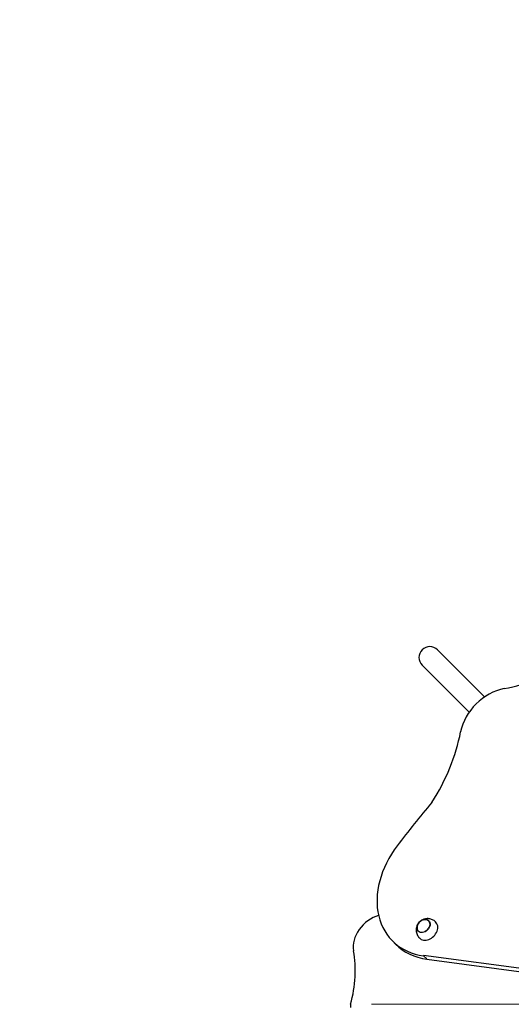
# Model space of a CAD drawing. Units: millimetres. Extents: x 9177 to 29567, y 3247 to 17749.
# Drawn here: x 16256 to 17114, y 14635 to 16354 of the extents above; entities that cross this region are included whole.
import ezdxf

# ---------------------------------------------------------------- set-up
doc = ezdxf.new("R2010")
doc.units = ezdxf.units.MM
doc.header["$LTSCALE"] = 100
doc.layers.add('Widoczne (ISO)', color=7, linetype='Continuous', lineweight=25)
doc.layers.add('Widoczne wąskie (ISO)', color=7, linetype='Continuous', lineweight=15)

msp = doc.modelspace()

# ---------------------------------------------------------------- linework, layer by layer
at = {"layer": 'Widoczne (ISO)'}
for p, q in [((17067.4, 15171.4), (16985.2, 15253.6)), ((16958.4, 15226.8), (17040.5, 15144.7)), ((16912.5, 14739.5), (16906.4, 14745.6)), ((17573.9, 14638.1), (16960.7, 14719.8)), ((16966.7, 14713.7), (17579.9, 14632.1))]:
    msp.add_line(p, q, dxfattribs=at)
for centre, radius, start, end in [((17236.1, 16022.8), 1500, 128.8768, 177.323), ((16971.8, 15240.2), 19, 45, 225)]:
    msp.add_arc(centre, radius, start, end, dxfattribs=at)
for centre, major_axis, start_param, end_param in [((17127.6, 15461.6), (223.9, 223.9), 3.973278, 4.395547), ((17095.1, 15116.2), (56.6, 56.6), 0.831685, 2.302169), ((16750.2, 15086.4), (223.9, 223.9), 4.997248, 5.443761), ((17913.9, 14298.1), (1085.6, 1085.6), 1.685968, 1.74931), ((17012.5, 14851.6), (-106.1, -106.1), 4.890903, 6.806784), ((16882.2, 14747.1), (35.4, 35.4), 0.919332, 2.660903), ((16968, 14764.4), (-14.1, -14.1), 6.251737, 9.456226), ((17018.5, 14845.6), (-106.1, -106.1), 0, 0.523599), ((16620.1, 14633), (176.8, 176.8), 5.367225, 5.802496)]:
    msp.add_ellipse(centre, major_axis=major_axis, ratio=0.754696, start_param=start_param, end_param=end_param, dxfattribs=at)
msp.add_ellipse((16960.8, 14771.6), major_axis=(-9.19, -9.19), ratio=0.754696, dxfattribs=at)
for points, knots in [([(16981.8, 14778.9), (16980.1, 14780.4), (16978.2, 14781.6), (16974.3, 14783.4), (16972.3, 14784), (16968.2, 14784.5), (16966.2, 14784.4), (16962.2, 14783.7), (16960.4, 14783.1), (16956.9, 14781.3), (16955.4, 14780.2), (16952.5, 14777.4), (16951.2, 14775.8), (16949.3, 14772), (16948.5, 14769.8), (16947.9, 14765.1), (16947.9, 14762.7), (16949, 14758), (16949.9, 14755.7), (16951.9, 14752.6), (16952.6, 14751.6), (16953.5, 14750.6)], [2.458302, 2.458302, 2.458302, 2.458302, 2.700255, 2.700255, 2.955357, 2.955357, 3.243616, 3.243616, 3.582383, 3.582383, 3.975771, 3.975771, 4.396758, 4.396758, 4.792191, 4.792191, 5.123606, 5.123606, 5.399235, 5.399235, 5.536998, 5.536998, 5.536998, 5.536998]), ([(16970.1, 14780.7), (16969.3, 14781.4), (16968.5, 14782), (16966.5, 14782.8), (16965.4, 14783), (16963.1, 14783.1), (16961.8, 14782.9), (16959.4, 14782.2), (16958.1, 14781.7), (16955.8, 14780.2), (16954.7, 14779.4), (16952.7, 14777.4), (16951.9, 14776.3), (16950.5, 14773.9), (16950, 14772.6), (16949.4, 14770.1), (16949.3, 14768.9), (16949.5, 14766.5), (16949.8, 14765.4), (16950.6, 14763.6), (16951.1, 14762.9), (16951.7, 14762.3)], [3.185798, 3.185798, 3.185798, 3.185798, 3.47461, 3.47461, 3.784051, 3.784051, 4.104426, 4.104426, 4.430857, 4.430857, 4.75889, 4.75889, 5.087104, 5.087104, 5.415077, 5.415077, 5.741131, 5.741131, 6.060277, 6.060277, 6.298825, 6.298825, 6.298825, 6.298825]), ([(16833.6, 14634.9), (16833.4, 14634.2), (16833.3, 14633.4), (16833.2, 14632.1), (16833.2, 14631.5), (16833.3, 14630.4), (16833.4, 14629.8), (16833.6, 14629.3)], [0, 0, 0, 0, 0.2343883, 0.2343883, 0.4073067, 0.4073067, 0.5802251, 0.5802251, 0.5802251, 0.5802251])]:
    msp.add_open_spline(points, degree=3, knots=knots, dxfattribs=at)
at = {"layer": 'Widoczne wąskie (ISO)'}
for p, q in [((16966.4, 14714), (16961, 14719.4)), ((16869.9, 14634.9), (17522.7, 14634.9))]:
    msp.add_line(p, q, dxfattribs=at)
msp.add_ellipse((16960.6, 14771.8), major_axis=(-8.95, -8.95), ratio=0.754696, dxfattribs=at)

doc.saveas('drawing.dxf')
